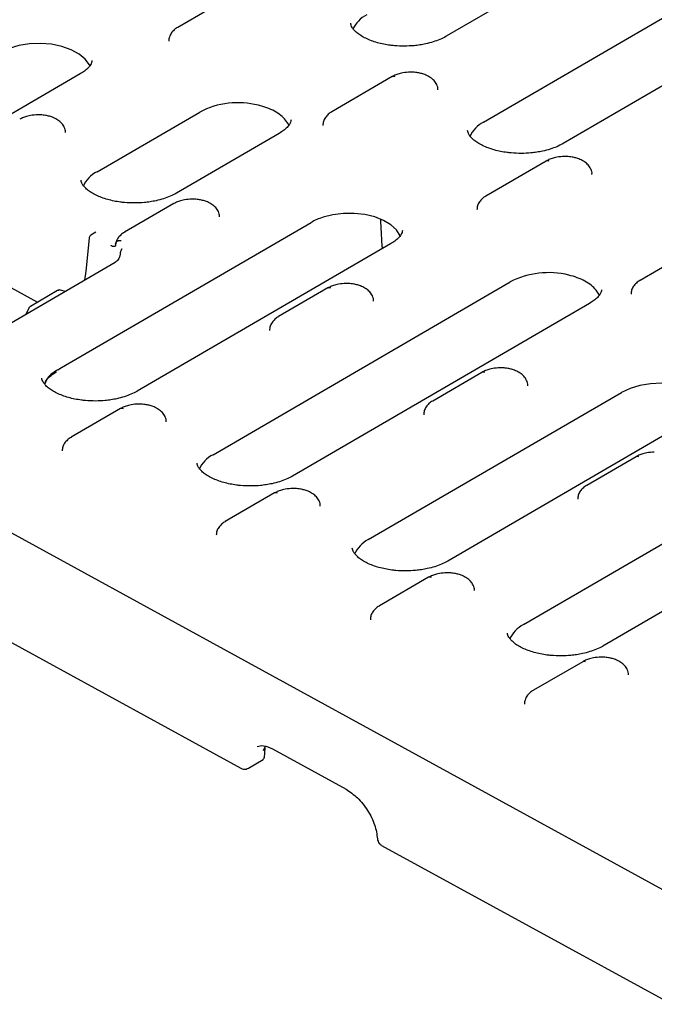
# Model space of a CAD drawing. Units: millimetres. Extents: x 0 to 420, y 0 to 297.
# Drawn here: x 57 to 84, y 53 to 94 of the extents above; entities that cross this region are included whole.
import ezdxf

# ---------------------------------------------------------------- set-up
doc = ezdxf.new("R2010")
doc.units = ezdxf.units.MM

msp = doc.modelspace()

# ---------------------------------------------------------------- linework, layer by layer
at = {"color": 7, "linetype": 'Continuous', "lineweight": 25}
for p, q in [((85.9989, 100.1435), (74.9907, 93.7387)), ((76.5811, 90.0845), (89.2202, 97.4382)), ((92.6023, 96.5269), (79.9632, 89.1732)), ((66.1353, 95.6106), (63.5725, 94.1196)), ((59.4177, 92.1365), (48.6424, 85.8673)), ((72.691, 92.0201), (70.1282, 90.5291)), ((60.1344, 87.974), (64.5028, 90.5156)), ((67.8849, 89.6043), (63.5165, 87.0627)), ((79.2467, 88.4296), (76.6839, 86.9386)), ((63.401, 86.615), (61.3042, 85.395)), ((58.6256, 79.6375), (69.2423, 85.8146)), ((59.7946, 85.1496), (59.657, 83.7401)), ((60.0874, 85.3949), (59.8762, 85.272)), ((60.9349, 84.9428), (60.9244, 84.8707)), ((61.187, 84.6859), (61.1843, 84.6799)), ((72.6244, 84.9033), (61.8492, 78.634)), ((85.8024, 84.8391), (83.2396, 83.3481)), ((60.9064, 84.1097), (56.4772, 81.5327)), ((59.657, 83.7402), (59.6095, 83.3551)), ((56.1872, 83.1999), (57.6091, 82.4211)), ((65.0705, 75.9287), (77.7095, 83.2824)), ((69.9567, 83.0245), (67.8599, 81.8045)), ((58.4592, 82.9157), (57.2982, 82.2402)), ((58.797, 82.8824), (58.5762, 82.9351)), ((57.231, 82.1668), (57.1053, 81.8981)), ((81.0916, 82.3711), (68.4526, 75.0174)), ((58.4671, 79.5453), (58.6256, 79.6375)), ((76.5124, 79.434), (74.4156, 78.214)), ((71.6739, 72.3121), (82.4491, 78.5814)), ((61.1326, 77.8905), (59.0358, 76.6705)), ((85.8312, 77.6701), (75.056, 71.4008)), ((49.559, 76.3981), (122.4157, 36.4952)), ((78.2773, 68.6955), (90.9163, 76.0492)), ((83.0681, 75.8435), (80.9713, 74.6235)), ((94.2984, 75.1379), (81.6594, 67.7842)), ((67.6883, 74.3), (65.5915, 73.08)), ((50.2847, 71.3267), (66.2508, 62.5823)), ((74.2441, 70.7095), (72.1473, 69.4895)), ((80.7998, 67.119), (78.703, 65.899)), ((67.2865, 63.5013), (67.2026, 63.3262)), ((67.2567, 63.0435), (67.293, 63.4324)), ((67.5979, 63.407), (70.7285, 61.6924)), ((66.5785, 62.5865), (67.2028, 62.9497)), ((72.242, 59.3009), (100.3643, 43.8986))]:
    msp.add_line(p, q, dxfattribs=at)
at = {"color": 7, "linetype": 'Continuous', "lineweight": 25, "flags": 128}
for points in [[(59.8408, 92.4519), (59.8112, 92.5183), (59.6376, 92.7644), (59.3769, 92.9844), (59.0405, 93.1686), (58.6431, 93.3091), (58.202, 93.3996), (57.7366, 93.4362), (57.2672, 93.4173), (56.8143, 93.3438), (56.3977, 93.2188), (56.0356, 93.0478)], [(68.308, 89.9197), (68.2757, 89.9915), (68.159, 90.1699)], [(73.0476, 85.2187), (73.0338, 85.2515), (72.8776, 85.494), (72.6374, 85.7133), (72.3232, 85.9002), (71.948, 86.0471), (71.5274, 86.1478), (71.0787, 86.1981), (70.6206, 86.196), (70.172, 86.1416), (69.7517, 86.0371)], [(81.5148, 82.6865), (81.4825, 82.7582), (81.3658, 82.9367)], [(86.2543, 77.9854), (86.2247, 78.0518), (86.0511, 78.2979), (85.7904, 78.5179), (85.454, 78.7022), (85.0566, 78.8426), (84.6156, 78.9331), (84.1502, 78.9698), (83.6808, 78.9509), (83.2279, 78.8774), (82.8112, 78.7524), (82.4491, 78.5814)]]:
    msp.add_lwpolyline(points, dxfattribs=at)
at = {"color": 7, "linetype": 'Continuous', "lineweight": 25}
for centre, radius, start, end in [((72.1867, 93.5109), 1.2774, 116.90902, 156.22386), ((72.7446, 91.9055), 0.1265, 55.96228, 115.08232), ((66.1366, 87.3377), 3.5734, 76.04533, 117.20834), ((77.1677, 88.9375), 1.2883, 117.08151, 156.05136), ((79.3003, 88.315), 0.1265, 55.96228, 115.08232), ((60.706, 86.8411), 1.2689, 116.77174, 156.36113), ((79.3434, 80.1044), 3.5734, 76.04533, 117.20834), ((70.0103, 82.9099), 0.1265, 55.96228, 115.08232), ((58.4922, 82.8555), 0.0687, 73.77792, 118.71565), ((76.566, 79.3194), 0.1265, 55.96228, 115.08232), ((61.1863, 77.7759), 0.1265, 55.96228, 115.08232), ((65.6486, 74.7896), 1.2774, 116.90902, 156.22386), ((83.1218, 75.7289), 0.1265, 55.96228, 115.08232), ((67.742, 74.1854), 0.1265, 55.96228, 115.08232), ((72.252, 71.173), 1.2774, 116.90902, 156.22386), ((74.2977, 70.5949), 0.1265, 55.96228, 115.08232), ((78.8554, 67.5564), 1.2774, 116.90902, 156.22386), ((80.8534, 67.0044), 0.1265, 55.96228, 115.08232)]:
    msp.add_arc(centre, radius, start, end, dxfattribs=at)
for points, knots in [([(63.573, 94.1191), (63.5704, 94.1179), (63.5095, 94.0881), (63.4104, 94.0083), (63.2868, 93.8747), (63.2019, 93.7133), (63.1938, 93.5945), (63.1899, 93.5365)], [0, 0, 0, 0, 0.0108071, 0.2518467, 0.5005779, 0.7559605, 1, 1, 1, 1]), ([(73.2204, 93.3186), (73.0742, 93.3216), (72.8685, 93.3258), (72.5731, 93.3595), (72.3297, 93.3997), (72.0585, 93.465), (71.8003, 93.5491), (71.5635, 93.6504), (71.3587, 93.7641), (71.1924, 93.8841), (71.0678, 94.0037), (70.9851, 94.1154), (70.939, 94.2139), (70.9327, 94.264), (70.9294, 94.2907)], [0, 0, 0, 0, 0.1128744, 0.1588472, 0.234196, 0.3109699, 0.3915835, 0.4736144, 0.5561534, 0.6388038, 0.7219894, 0.8070887, 0.8975637, 1, 1, 1, 1]), ([(74.9888, 93.7392), (74.9822, 93.7348), (74.9082, 93.686), (74.7241, 93.602), (74.4409, 93.4957), (74.1506, 93.419), (73.8747, 93.368), (73.5748, 93.3296), (73.3552, 93.3228), (73.2204, 93.3186)], [0, 0, 0, 0, 0.0175039, 0.1940794, 0.3669829, 0.5444728, 0.6749832, 0.8005838, 1, 1, 1, 1]), ([(59.9213, 92.7096), (59.9197, 92.682), (59.9167, 92.6306), (59.8618, 92.5203), (59.7623, 92.3942), (59.6166, 92.261), (59.4802, 92.1768), (59.4158, 92.137)], [0, 0, 0, 0, 0.2294652, 0.4282856, 0.6269682, 0.8237393, 1, 1, 1, 1]), ([(73.4677, 92.2125), (73.3595, 92.2068), (73.2097, 92.1989), (73.0046, 92.152), (72.8468, 92.1022), (72.7426, 92.0468), (72.6916, 92.0197)], [0, 0, 0, 0, 0.3812048, 0.5279221, 0.7686623, 1, 1, 1, 1]), ([(74.6362, 91.453), (74.637, 91.4587), (74.6485, 91.5356), (74.5966, 91.6819), (74.484, 91.8558), (74.3212, 91.9921), (74.1417, 92.0877), (73.9612, 92.1505), (73.7774, 92.1918), (73.6122, 92.2109), (73.5034, 92.2121), (73.4677, 92.2125)], [0, 0, 0, 0, 0.0125662, 0.1696545, 0.3185018, 0.4618272, 0.6044193, 0.713935, 0.8134616, 0.9387897, 1, 1, 1, 1]), ([(68.159, 90.1699), (68.0438, 90.312), (67.882, 90.4412), (67.5851, 90.6037), (67.4781, 90.6523), (67.2481, 90.7383), (67.1259, 90.7752), (66.9984, 90.8056)], [0, 0, 0, 0, 0.5, 0.5, 0.75, 0.75, 1, 1, 1, 1]), ([(70.1287, 90.5286), (70.1261, 90.5274), (70.0652, 90.4976), (69.9661, 90.4178), (69.8425, 90.2842), (69.7576, 90.1228), (69.7496, 90.004), (69.7456, 89.946)], [0, 0, 0, 0, 0.0108071, 0.2518467, 0.5005779, 0.7559605, 1, 1, 1, 1]), ([(57.6219, 90.3979), (57.5138, 90.3922), (57.364, 90.3842), (57.1589, 90.3374), (57.0011, 90.2875), (56.8969, 90.2322), (56.8458, 90.2051)], [0, 0, 0, 0, 0.3811692, 0.5278728, 0.7685905, 1, 1, 1, 1]), ([(58.7905, 89.6383), (58.7913, 89.644), (58.8028, 89.7209), (58.7509, 89.8672), (58.6383, 90.0412), (58.4755, 90.1775), (58.2959, 90.2731), (58.1155, 90.3359), (57.9317, 90.3771), (57.7665, 90.3963), (57.6577, 90.3975), (57.6219, 90.3979)], [0, 0, 0, 0, 0.0125662, 0.1696545, 0.3185018, 0.4618272, 0.6044193, 0.713935, 0.8134616, 0.9387897, 1, 1, 1, 1]), ([(68.3885, 90.1774), (68.3869, 90.1498), (68.3839, 90.0984), (68.329, 89.9881), (68.2295, 89.862), (68.0838, 89.7288), (67.9474, 89.6446), (67.883, 89.6048)], [0, 0, 0, 0, 0.2294652, 0.4282856, 0.6269682, 0.8237393, 1, 1, 1, 1]), ([(78.193, 88.7531), (78.0468, 88.7561), (77.841, 88.7603), (77.5456, 88.794), (77.3023, 88.8343), (77.0311, 88.8995), (76.7728, 88.9836), (76.536, 89.0849), (76.3312, 89.1986), (76.1649, 89.3187), (76.0403, 89.4382), (75.9577, 89.5499), (75.9116, 89.6484), (75.9053, 89.6985), (75.9019, 89.7252)], [0, 0, 0, 0, 0.1128744, 0.1588472, 0.234196, 0.3109699, 0.3915835, 0.4736144, 0.5561534, 0.6388038, 0.7219894, 0.8070887, 0.8975637, 1, 1, 1, 1]), ([(79.9611, 89.1735), (79.9545, 89.1692), (79.8806, 89.1205), (79.6967, 89.0365), (79.4135, 88.9302), (79.1232, 88.8535), (78.8472, 88.8026), (78.5474, 88.7641), (78.3277, 88.7573), (78.193, 88.7531)], [0, 0, 0, 0, 0.017255, 0.1938752, 0.3668225, 0.5443573, 0.6749009, 0.8005332, 1, 1, 1, 1]), ([(80.0234, 88.622), (79.9152, 88.6163), (79.7654, 88.6084), (79.5603, 88.5615), (79.4025, 88.5117), (79.2983, 88.4563), (79.2473, 88.4292)], [0, 0, 0, 0, 0.3812048, 0.5279221, 0.7686623, 1, 1, 1, 1]), ([(81.1919, 87.8625), (81.1927, 87.8682), (81.2042, 87.9451), (81.1523, 88.0914), (81.0397, 88.2653), (80.8769, 88.4016), (80.6974, 88.4972), (80.5169, 88.56), (80.3331, 88.6013), (80.1679, 88.6204), (80.0591, 88.6216), (80.0234, 88.622)], [0, 0, 0, 0, 0.0125662, 0.1696545, 0.3185018, 0.4618272, 0.6044193, 0.713935, 0.8134616, 0.9387897, 1, 1, 1, 1]), ([(61.7463, 86.6427), (61.6001, 86.6457), (61.3943, 86.6498), (61.0989, 86.6836), (60.8555, 86.7238), (60.5843, 86.7891), (60.3261, 86.8731), (60.0893, 86.9745), (59.8845, 87.0881), (59.7182, 87.2082), (59.5936, 87.3277), (59.511, 87.4395), (59.4648, 87.5379), (59.4585, 87.5881), (59.4552, 87.6147)], [0, 0, 0, 0, 0.1128744, 0.1588472, 0.234196, 0.3109699, 0.3915835, 0.4736144, 0.5561534, 0.6388038, 0.7219894, 0.8070887, 0.8975637, 1, 1, 1, 1]), ([(63.5144, 87.063), (63.5078, 87.0587), (63.4339, 87.01), (63.25, 86.926), (62.9668, 86.8197), (62.6765, 86.7431), (62.4005, 86.6921), (62.1006, 86.6536), (61.881, 86.6469), (61.7463, 86.6427)], [0, 0, 0, 0, 0.017255, 0.1938752, 0.3668225, 0.5443573, 0.6749009, 0.8005332, 1, 1, 1, 1]), ([(64.1777, 86.8074), (64.0695, 86.8017), (63.9197, 86.7937), (63.7146, 86.7469), (63.5568, 86.697), (63.4526, 86.6417), (63.4015, 86.6146)], [0, 0, 0, 0, 0.3811692, 0.5278728, 0.7685905, 1, 1, 1, 1]), ([(65.3462, 86.0478), (65.347, 86.0535), (65.3585, 86.1304), (65.3066, 86.2767), (65.194, 86.4507), (65.0312, 86.587), (64.8517, 86.6826), (64.6712, 86.7454), (64.4874, 86.7866), (64.3222, 86.8058), (64.2134, 86.807), (64.1777, 86.8074)], [0, 0, 0, 0, 0.0125662, 0.1696545, 0.3185018, 0.4618272, 0.6044193, 0.713935, 0.8134616, 0.9387897, 1, 1, 1, 1]), ([(76.6844, 86.9381), (76.6818, 86.9369), (76.6209, 86.9071), (76.5218, 86.8273), (76.3982, 86.6937), (76.3133, 86.5323), (76.3053, 86.4135), (76.3013, 86.3555)], [0, 0, 0, 0, 0.0108071, 0.2518467, 0.5005779, 0.7559605, 1, 1, 1, 1]), ([(72.2787, 84.7022), (72.2744, 84.7587), (72.2432, 85.1641), (72.2224, 85.5769), (72.2045, 85.9321)], [0, 0, 0, 0, 0.1393978, 1, 1, 1, 1]), ([(59.8138, 85.208), (59.8044, 85.1878), (59.7946, 85.167), (59.7943, 85.1446), (59.7943, 85.1438)], [0, 0, 0, 0, 0.9643566, 1, 1, 1, 1]), ([(59.8768, 85.2713), (59.8749, 85.2705), (59.86, 85.2646), (59.8372, 85.2429), (59.8217, 85.2197), (59.8138, 85.208)], [0, 0, 0, 0, 0.0690554, 0.5302821, 1, 1, 1, 1]), ([(61.3047, 85.3946), (61.3021, 85.3933), (61.2411, 85.3636), (61.1417, 85.2838), (61.0198, 85.1498), (60.9449, 85.0185), (60.9368, 84.9321), (60.9344, 84.9061)], [0, 0, 0, 0, 0.0124787, 0.2907999, 0.5780025, 0.8728852, 1, 1, 1, 1]), ([(73.1281, 85.4763), (73.1265, 85.4488), (73.1235, 85.3974), (73.0685, 85.2871), (72.9691, 85.161), (72.8233, 85.0277), (72.687, 84.9436), (72.6225, 84.9038)], [0, 0, 0, 0, 0.2294652, 0.4282856, 0.6269682, 0.8237393, 1, 1, 1, 1]), ([(60.9251, 84.8834), (60.925, 84.8795), (60.9247, 84.8696), (60.9229, 84.8528), (60.9184, 84.8322), (60.9109, 84.8155), (60.8997, 84.8006), (60.8815, 84.7869), (60.853, 84.7817), (60.8187, 84.7884), (60.786, 84.803), (60.7575, 84.8208), (60.7399, 84.8356), (60.7321, 84.8421)], [0, 0, 0, 0, 0.0270445, 0.0692672, 0.1260747, 0.2017431, 0.2510286, 0.3439703, 0.5006875, 0.6554819, 0.7929044, 0.9081431, 1, 1, 1, 1]), ([(60.9251, 84.8834), (60.9254, 84.8912), (60.9259, 84.907), (60.9307, 84.9295), (60.9383, 84.9508), (60.9489, 84.9706), (60.9624, 84.9885), (60.9786, 85.0045), (61.0008, 85.0207), (61.0311, 85.0354), (61.0713, 85.0457), (61.1178, 85.0493), (61.1511, 85.0446), (61.1682, 85.0422)], [0, 0, 0, 0, 0.0705279, 0.1412874, 0.2123642, 0.2838391, 0.3557844, 0.4282623, 0.5013231, 0.6148024, 0.7358014, 0.8642516, 1, 1, 1, 1]), ([(61.1844, 84.6801), (61.1822, 84.6763), (61.1775, 84.6684), (61.1716, 84.6575), (61.1686, 84.6518)], [0, 0, 0, 0, 0.4820655, 1, 1, 1, 1]), ([(61.0407, 84.2428), (61.0189, 84.214), (60.976, 84.1575), (60.9294, 84.1254), (60.9064, 84.1097)], [0, 0, 0, 0, 0.5074726, 1, 1, 1, 1]), ([(61.118, 84.4872), (61.1167, 84.4716), (61.114, 84.4385), (61.1006, 84.3773), (61.0791, 84.3091), (61.0536, 84.2651), (61.0407, 84.2428)], [0, 0, 0, 0, 0.2169848, 0.460198, 0.7259794, 1, 1, 1, 1]), ([(61.1686, 84.6518), (61.1686, 84.6517), (61.1619, 84.6394), (61.1461, 84.6056), (61.1301, 84.56), (61.1207, 84.5189), (61.1189, 84.4981), (61.118, 84.4872)], [0, 0, 0, 0, 0.0014967, 0.284708, 0.6124761, 0.7968829, 1, 1, 1, 1]), ([(81.3658, 82.9367), (81.2506, 83.0788), (81.0888, 83.208), (80.7919, 83.3705), (80.6849, 83.4191), (80.4548, 83.5051), (80.3327, 83.542), (80.2051, 83.5724)], [0, 0, 0, 0, 0.5, 0.5, 0.75, 0.75, 1, 1, 1, 1]), ([(70.7334, 83.2169), (70.6252, 83.2112), (70.4754, 83.2032), (70.2703, 83.1564), (70.1125, 83.1065), (70.0083, 83.0512), (69.9573, 83.0241)], [0, 0, 0, 0, 0.3812048, 0.5279221, 0.7686623, 1, 1, 1, 1]), ([(71.9019, 82.4573), (71.9027, 82.463), (71.9142, 82.5399), (71.8623, 82.6862), (71.7497, 82.8602), (71.5869, 82.9965), (71.4074, 83.0921), (71.2269, 83.1549), (71.0431, 83.1961), (70.8779, 83.2153), (70.7691, 83.2165), (70.7334, 83.2169)], [0, 0, 0, 0, 0.0125662, 0.1696545, 0.3185018, 0.4618272, 0.6044193, 0.713935, 0.8134616, 0.9387897, 1, 1, 1, 1]), ([(83.2402, 83.3476), (83.2375, 83.3463), (83.1766, 83.3166), (83.0775, 83.2368), (82.9539, 83.1032), (82.869, 82.9418), (82.861, 82.823), (82.857, 82.765)], [0, 0, 0, 0, 0.0108071, 0.2518467, 0.5005779, 0.7559605, 1, 1, 1, 1]), ([(58.5811, 82.9316), (58.5761, 82.9335), (58.5525, 82.9424), (58.5081, 82.9382), (58.4752, 82.9224), (58.4601, 82.9151)], [0, 0, 0, 0, 0.1272896, 0.5992284, 1, 1, 1, 1]), ([(81.5953, 82.9441), (81.5937, 82.9166), (81.5907, 82.8652), (81.5358, 82.7549), (81.4363, 82.6288), (81.2905, 82.4955), (81.1542, 82.4114), (81.0898, 82.3716)], [0, 0, 0, 0, 0.22946521, 0.42828555, 0.62696815, 0.82373927, 1, 1, 1, 1]), ([(57.2988, 82.2395), (57.2969, 82.2387), (57.282, 82.2329), (57.2593, 82.2111), (57.2437, 82.1879), (57.2358, 82.1762)], [0, 0, 0, 0, 0.0690554, 0.5302821, 1, 1, 1, 1]), ([(67.8604, 81.8041), (67.8578, 81.8028), (67.7968, 81.7731), (67.6978, 81.6933), (67.5742, 81.5597), (67.4893, 81.3982), (67.4812, 81.2795), (67.4773, 81.2214)], [0, 0, 0, 0, 0.0108071, 0.2518467, 0.5005779, 0.7559605, 1, 1, 1, 1]), ([(58.4671, 79.5453), (58.3981, 79.5014), (58.19, 79.3688), (57.9815, 79.1624), (57.9192, 78.9941), (57.8999, 78.9418)], [0, 0, 0, 0, 0.25489085, 0.76847369, 1, 1, 1, 1]), ([(57.9145, 78.9248), (57.9382, 78.988), (58.0197, 79.2061), (58.2496, 79.3564), (58.4128, 79.4632)], [0, 0, 0, 0, 0.28997797, 1, 1, 1, 1]), ([(77.2891, 79.6264), (77.1809, 79.6207), (77.0311, 79.6127), (76.826, 79.5659), (76.6682, 79.516), (76.564, 79.4607), (76.513, 79.4336)], [0, 0, 0, 0, 0.38120485, 0.52792211, 0.76866232, 1, 1, 1, 1]), ([(78.4576, 78.8668), (78.4584, 78.8725), (78.4699, 78.9494), (78.418, 79.0957), (78.3054, 79.2697), (78.1426, 79.406), (77.9631, 79.5016), (77.7826, 79.5644), (77.5988, 79.6056), (77.4336, 79.6248), (77.3248, 79.626), (77.2891, 79.6264)], [0, 0, 0, 0, 0.0125662, 0.1696545, 0.3185018, 0.4618272, 0.6044193, 0.713935, 0.8134616, 0.9387897, 1, 1, 1, 1]), ([(60.0789, 78.214), (59.9327, 78.2169), (59.727, 78.2211), (59.4316, 78.2549), (59.1882, 78.2951), (58.917, 78.3604), (58.6588, 78.4444), (58.422, 78.5458), (58.2172, 78.6594), (58.0509, 78.7795), (57.9263, 78.899), (57.8436, 79.0108), (57.7975, 79.1092), (57.7912, 79.1594), (57.7878, 79.186)], [0, 0, 0, 0, 0.1128744, 0.1588472, 0.234196, 0.3109699, 0.3915835, 0.4736144, 0.5561534, 0.6388038, 0.7219894, 0.8070887, 0.8975637, 1, 1, 1, 1]), ([(61.847, 78.6343), (61.8404, 78.63), (61.7666, 78.5813), (61.5826, 78.4973), (61.2994, 78.391), (61.0091, 78.3144), (60.7332, 78.2634), (60.4333, 78.2249), (60.2137, 78.2181), (60.0789, 78.214)], [0, 0, 0, 0, 0.017255, 0.1938752, 0.3668225, 0.5443573, 0.6749009, 0.8005332, 1, 1, 1, 1]), ([(61.9093, 78.0829), (61.8011, 78.0771), (61.6513, 78.0692), (61.4462, 78.0223), (61.2885, 77.9725), (61.1843, 77.9172), (61.1332, 77.8901)], [0, 0, 0, 0, 0.3812048, 0.5279221, 0.7686623, 1, 1, 1, 1]), ([(63.0778, 77.3233), (63.0787, 77.329), (63.0902, 77.4059), (63.0382, 77.5522), (62.9256, 77.7262), (62.7629, 77.8624), (62.5833, 77.9581), (62.4029, 78.0208), (62.2191, 78.0621), (62.0539, 78.0812), (61.945, 78.0825), (61.9093, 78.0829)], [0, 0, 0, 0, 0.0125662, 0.1696545, 0.3185018, 0.4618272, 0.6044193, 0.713935, 0.8134616, 0.9387897, 1, 1, 1, 1]), ([(74.4161, 78.2136), (74.4135, 78.2123), (74.3525, 78.1826), (74.2535, 78.1028), (74.1299, 77.9692), (74.045, 77.8077), (74.0369, 77.689), (74.033, 77.6309)], [0, 0, 0, 0, 0.0108071, 0.2518467, 0.5005779, 0.7559605, 1, 1, 1, 1]), ([(59.0363, 76.6701), (59.0337, 76.6688), (58.9728, 76.6391), (58.8737, 76.5592), (58.7501, 76.4256), (58.6652, 76.2642), (58.6572, 76.1454), (58.6532, 76.0874)], [0, 0, 0, 0, 0.0108071, 0.2518467, 0.5005779, 0.7559605, 1, 1, 1, 1]), ([(83.8448, 76.0359), (83.7366, 76.0302), (83.5868, 76.0222), (83.3817, 75.9754), (83.2239, 75.9255), (83.1197, 75.8702), (83.0687, 75.8431)], [0, 0, 0, 0, 0.3812048, 0.5279221, 0.7686623, 1, 1, 1, 1]), ([(66.6823, 74.5974), (66.5361, 74.6003), (66.3304, 74.6045), (66.035, 74.6383), (65.7916, 74.6785), (65.5204, 74.7438), (65.2621, 74.8278), (65.0254, 74.9292), (64.8206, 75.0428), (64.6542, 75.1629), (64.5296, 75.2824), (64.447, 75.3941), (64.4009, 75.4926), (64.3946, 75.5428), (64.3912, 75.5694)], [0, 0, 0, 0, 0.1128744, 0.1588472, 0.234196, 0.3109699, 0.3915835, 0.4736144, 0.5561534, 0.6388038, 0.7219894, 0.8070887, 0.8975637, 1, 1, 1, 1]), ([(68.4507, 75.0179), (68.444, 75.0135), (68.3701, 74.9647), (68.186, 74.8807), (67.9028, 74.7744), (67.6125, 74.6978), (67.3365, 74.6468), (67.0367, 74.6083), (66.8171, 74.6015), (66.6823, 74.5974)], [0, 0, 0, 0, 0.01750394, 0.19407941, 0.3669829, 0.54447277, 0.67498322, 0.80058376, 1, 1, 1, 1]), ([(80.9718, 74.6231), (80.9692, 74.6218), (80.9083, 74.5921), (80.8092, 74.5123), (80.6856, 74.3787), (80.6007, 74.2172), (80.5926, 74.0985), (80.5887, 74.0404)], [0, 0, 0, 0, 0.0108071, 0.2518467, 0.5005779, 0.7559605, 1, 1, 1, 1]), ([(68.465, 74.4924), (68.3568, 74.4866), (68.207, 74.4787), (68.0019, 74.4318), (67.8442, 74.382), (67.74, 74.3267), (67.6889, 74.2996)], [0, 0, 0, 0, 0.3812048, 0.5279221, 0.7686623, 1, 1, 1, 1]), ([(69.6335, 73.7328), (69.6344, 73.7385), (69.6459, 73.8154), (69.5939, 73.9617), (69.4813, 74.1357), (69.3186, 74.2719), (69.139, 74.3676), (68.9586, 74.4303), (68.7748, 74.4716), (68.6096, 74.4907), (68.5007, 74.492), (68.465, 74.4924)], [0, 0, 0, 0, 0.01256622, 0.16965446, 0.31850182, 0.4618272, 0.6044193, 0.71393498, 0.81346156, 0.9387897, 1, 1, 1, 1]), ([(65.5921, 73.0796), (65.5894, 73.0783), (65.5285, 73.0486), (65.4294, 72.9687), (65.3058, 72.8351), (65.2209, 72.6737), (65.2129, 72.5549), (65.2089, 72.4969)], [0, 0, 0, 0, 0.0108071, 0.2518467, 0.5005779, 0.7559605, 1, 1, 1, 1]), ([(73.2857, 70.9808), (73.1395, 70.9837), (72.9338, 70.9879), (72.6384, 71.0216), (72.395, 71.0619), (72.1238, 71.1271), (71.8655, 71.2112), (71.6288, 71.3125), (71.424, 71.4262), (71.2576, 71.5463), (71.133, 71.6658), (71.0504, 71.7775), (71.0043, 71.876), (70.998, 71.9261), (70.9946, 71.9528)], [0, 0, 0, 0, 0.1128744, 0.1588472, 0.234196, 0.3109699, 0.3915835, 0.4736144, 0.5561534, 0.6388038, 0.7219894, 0.8070887, 0.8975637, 1, 1, 1, 1]), ([(75.0538, 71.4011), (75.0472, 71.3968), (74.9733, 71.3481), (74.7894, 71.2641), (74.5062, 71.1578), (74.2159, 71.0811), (73.9399, 71.0302), (73.6401, 70.9917), (73.4205, 70.9849), (73.2857, 70.9808)], [0, 0, 0, 0, 0.017255, 0.1938752, 0.3668225, 0.5443573, 0.6749009, 0.8005332, 1, 1, 1, 1]), ([(75.0207, 70.9019), (74.9126, 70.8961), (74.7628, 70.8882), (74.5577, 70.8413), (74.3999, 70.7915), (74.2957, 70.7362), (74.2446, 70.7091)], [0, 0, 0, 0, 0.3812048, 0.5279221, 0.7686623, 1, 1, 1, 1]), ([(76.1893, 70.1423), (76.1901, 70.148), (76.2016, 70.2249), (76.1497, 70.3712), (76.037, 70.5452), (75.8743, 70.6814), (75.6947, 70.7771), (75.5143, 70.8398), (75.3305, 70.8811), (75.1653, 70.9002), (75.0564, 70.9015), (75.0207, 70.9019)], [0, 0, 0, 0, 0.0125662, 0.1696545, 0.3185018, 0.4618272, 0.6044193, 0.713935, 0.8134616, 0.9387897, 1, 1, 1, 1]), ([(72.1478, 69.4891), (72.1452, 69.4878), (72.0842, 69.4581), (71.9851, 69.3782), (71.8615, 69.2446), (71.7766, 69.0832), (71.7686, 68.9644), (71.7646, 68.9064)], [0, 0, 0, 0, 0.0108071, 0.2518467, 0.5005779, 0.7559605, 1, 1, 1, 1]), ([(79.8891, 67.3641), (79.7429, 67.3671), (79.5372, 67.3713), (79.2417, 67.405), (78.9984, 67.4453), (78.7272, 67.5105), (78.4689, 67.5946), (78.2321, 67.6959), (78.0273, 67.8096), (77.861, 67.9296), (77.7364, 68.0492), (77.6538, 68.1609), (77.6077, 68.2594), (77.6014, 68.3095), (77.598, 68.3362)], [0, 0, 0, 0, 0.1128744, 0.1588472, 0.234196, 0.3109699, 0.3915835, 0.4736144, 0.5561534, 0.6388038, 0.7219894, 0.8070887, 0.8975637, 1, 1, 1, 1]), ([(81.6575, 67.7847), (81.6508, 67.7803), (81.5768, 67.7315), (81.3928, 67.6475), (81.1096, 67.5412), (80.8193, 67.4645), (80.5433, 67.4136), (80.2435, 67.3751), (80.0238, 67.3683), (79.8891, 67.3641)], [0, 0, 0, 0, 0.0175039, 0.1940794, 0.3669829, 0.5444728, 0.6749832, 0.8005838, 1, 1, 1, 1]), ([(81.5764, 67.3114), (81.4683, 67.3056), (81.3185, 67.2977), (81.1134, 67.2508), (80.9556, 67.201), (80.8514, 67.1457), (80.8003, 67.1186)], [0, 0, 0, 0, 0.3812048, 0.5279221, 0.7686623, 1, 1, 1, 1]), ([(82.745, 66.5518), (82.7458, 66.5575), (82.7573, 66.6344), (82.7054, 66.7807), (82.5927, 66.9547), (82.43, 67.0909), (82.2504, 67.1866), (82.07, 67.2493), (81.8862, 67.2906), (81.721, 67.3097), (81.6122, 67.311), (81.5764, 67.3114)], [0, 0, 0, 0, 0.0125662, 0.1696545, 0.3185018, 0.4618272, 0.6044193, 0.713935, 0.8134616, 0.9387897, 1, 1, 1, 1]), ([(78.7035, 65.8986), (78.7009, 65.8973), (78.6399, 65.8676), (78.5408, 65.7877), (78.4173, 65.6541), (78.3324, 65.4927), (78.3243, 65.3739), (78.3204, 65.3159)], [0, 0, 0, 0, 0.0108071, 0.2518467, 0.5005779, 0.7559605, 1, 1, 1, 1]), ([(66.9507, 63.5013), (67.035, 63.5291), (67.2064, 63.5855), (67.466, 63.4671), (67.5979, 63.407)], [0, 0, 0, 0, 0.4919283, 1, 1, 1, 1]), ([(67.1732, 62.9325), (67.1855, 62.941), (67.2102, 62.9582), (67.2366, 62.995), (67.2533, 63.0359), (67.2551, 63.0645), (67.2559, 63.0784)], [0, 0, 0, 0, 0.25445, 0.5119874, 0.7632164, 1, 1, 1, 1]), ([(66.2516, 62.5836), (66.2872, 62.568), (66.3593, 62.5364), (66.4778, 62.5399), (66.5458, 62.5723), (66.5778, 62.5876)], [0, 0, 0, 0, 0.3401227, 0.6885544, 1, 1, 1, 1]), ([(70.7285, 61.6924), (70.8954, 61.5795), (71.2291, 61.3537), (71.6665, 60.7968), (71.9815, 60.1658), (72.04, 59.7727), (72.0692, 59.576)], [0, 0, 0, 0, 0.2500548, 0.4999285, 0.7497891, 1, 1, 1, 1]), ([(72.0695, 59.5761), (72.0694, 59.5752), (72.0684, 59.5415), (72.087, 59.4711), (72.1416, 59.3783), (72.1997, 59.3169), (72.2402, 59.3032), (72.2432, 59.3022)], [0, 0, 0, 0, 0.0073427, 0.2990507, 0.6218804, 0.9719819, 1, 1, 1, 1])]:
    msp.add_open_spline(points, degree=3, knots=knots, dxfattribs=at)
msp.add_open_spline([(69.7517, 86.0371), (69.5642, 85.977), (69.3925, 85.902), (69.2423, 85.8146)], degree=3, dxfattribs=at)

doc.saveas('drawing.dxf')
